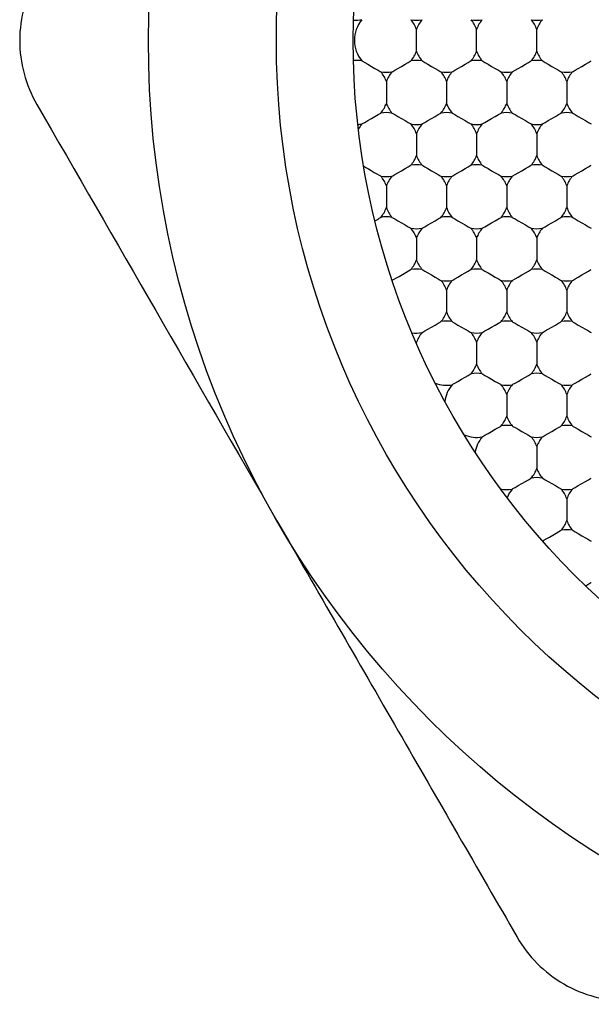
# Model space of a CAD drawing. Units: inches. Extents: x 0.2 to 10.8, y 0.2 to 8.3.
# Drawn here: x 5.4 to 5.5, y 4.9 to 5.1 of the extents above; entities that cross this region are included whole.
import ezdxf

# ---------------------------------------------------------------- set-up
doc = ezdxf.new("R2010")
doc.units = ezdxf.units.IN
doc.header["$MEASUREMENT"] = 0
doc.layers.add('SKETCH', color=7, linetype='Continuous')
doc.styles.add('SLDTEXTSTYLE0', font='TXT', dxfattribs={"width": 0.75})
doc.dimstyles.new('SLDDIMSTYLE0', dxfattribs={"dimtxt": 0.125, "dimasz": 0.1181102362204725, "dimexe": 0, "dimexo": 0.0625, "dimgap": 0.03125, "dimtad": 0, "dimtih": 1, "dimtoh": 1, "dimlfac": 1.5, "dimrnd": 1e-09, "dimzin": 12, "dimdsep": 46, "dimtxsty": 'SLDTEXTSTYLE0', "dimsah": 1, "dimcen": 0.09, "dimadec": 0, "dimazin": 3, "dimtfac": 1, "dimtofl": 0, "dimtmove": 0, "dimatfit": 3, "dimfxl": 0, "dimfrac": 2, "dimtolj": 1, "dimtzin": 12, "dimarcsym": 0})

# ---------------------------------------------------------------- blocks, each defined once
blk = doc.blocks.new('_D_1')
at = {"layer": 'SKETCH'}
for p, q in [((5.459971879285453, 7.290372883211696), (8.03632681338031, 7.290372883211696)), ((7.918216577159837, 7.290372883211696), (7.918216577159837, 5.339522940294924)), ((7.897817266981075, 5.31413231860955), (7.859731329869738, 5.31413231860955)), ((7.859731329869738, 5.31413231860955), (7.859731329869738, 5.115694812643219)), ((8.313442258979034, 5.31413231860955), (8.351528196090372, 5.31413231860955)), ((8.351528196090372, 5.31413231860955), (8.351528196090372, 5.115694812643219)), ((7.859731329869738, 5.115694812643219), (7.897817266981075, 5.115694812643219)), ((8.351528196090372, 5.115694812643219), (8.313442258979034, 5.115694812643219)), ((7.918216577159837, 3.139454248041084), (7.918216577159837, 5.09030419095785)), ((6.749534224897425, 3.139454248041084), (8.03632681338031, 3.139454248041084))]:
    blk.add_line(p, q, dxfattribs=at)
for points in [[(7.918216577159837, 7.290372883211696), (7.898531537789759, 7.172262646991224), (7.937901616529916, 7.172262646991224)], [(7.918216577159837, 3.139454248041084), (7.937901616529916, 3.257564484261557), (7.898531537789759, 3.257564484261557)]]:
    blk.add_solid(points, dxfattribs=at)
at = {"layer": 'SKETCH', "char_height": 0.125, "attachment_point": 1, "style": 'SLDTEXTSTYLE0'}
for s, insert in [('6.23"', (7.446819002784842, 5.276828293864557)), ('158.2', (7.897817266981075, 5.276828293864557))]:
    blk.add_mtext(s, dxfattribs=dict(at, insert=insert))

msp = doc.modelspace()

# ---------------------------------------------------------------- linework, layer by layer
at = {"color": 7, "linetype": 'Continuous', "lineweight": 25}
for p, q in [((5.462465321778771, 5.063724694260249), (5.462465321778771, 5.068202082537077)), ((5.474801275939442, 5.063724694260249), (5.474801275939442, 5.068202082537077)), ((5.487137230100114, 5.063724694260249), (5.487137230100114, 5.068202082537077)), ((5.456297338587395, 5.057518810395592), (5.456297338587395, 5.053041422118764)), ((5.468633292748066, 5.057518810395592), (5.468633292748066, 5.053041422118764)), ((5.480969259130818, 5.057518810395592), (5.480969259130818, 5.053041422118764)), ((5.49330521329149, 5.057518810395592), (5.49330521329149, 5.053041422118764)), ((5.462465321778771, 5.046835538254109), (5.462465321778771, 5.042358345530577)), ((5.474801275939442, 5.046835538254109), (5.474801275939442, 5.042358345530577)), ((5.487137230100114, 5.046835538254109), (5.487137230100114, 5.042358345530577)), ((5.456297338587395, 5.036152266112625), (5.456297338587395, 5.031675073389092)), ((5.468633292748066, 5.036152266112625), (5.468633292748066, 5.031675073389092)), ((5.480969259130818, 5.036152266112625), (5.480969259130818, 5.031675073389092)), ((5.49330521329149, 5.036152266112625), (5.49330521329149, 5.031675073389092)), ((5.462465321778771, 5.025469189524437), (5.462465321778771, 5.020991801247608)), ((5.474801275939442, 5.025469189524437), (5.474801275939442, 5.020991801247608)), ((5.487137230100114, 5.025469189524437), (5.487137230100114, 5.020991801247608)), ((5.468633292748066, 5.014785917382953), (5.468633292748066, 5.010308529106124)), ((5.480969259130818, 5.014785917382953), (5.480969259130818, 5.010308529106124)), ((5.49330521329149, 5.014785917382953), (5.49330521329149, 5.010308529106124)), ((5.474801275939442, 5.004102645241468), (5.474801275939442, 4.99962525696464)), ((5.487137230100114, 5.004102645241468), (5.487137230100114, 4.99962525696464)), ((5.480969259130818, 4.993419373099985), (5.480969259130818, 4.988941984823156)), ((5.49330521329149, 4.993419373099985), (5.49330521329149, 4.988941984823156)), ((5.487137230100114, 4.9827361009585), (5.487137230100114, 4.978258712681672)), ((5.49330521329149, 4.972052828817016), (5.49330521329149, 4.967575440540188))]:
    msp.add_line(p, q, dxfattribs=at)
at = {"color": 7, "linetype": 'Continuous', "lineweight": 25, "flags": 128}
for points in [[(5.451274601054931, 5.061741197173776), (5.451422170461307, 5.061655935936499), (5.451842438939663, 5.061413254295534), (5.452471423895799, 5.06105011182392), (5.453213353102746, 5.060621850104569), (5.453955282309695, 5.060193392831922), (5.454584255043748, 5.059830250360307), (5.455004523522105, 5.059587764272639), (5.455152105150562, 5.059502503035362)], [(5.457442572024227, 5.059502503035362), (5.457590153652684, 5.059587764272639), (5.45801042213104, 5.059830250360307), (5.458639394865094, 5.060193392831922), (5.459381324072042, 5.060621850104569), (5.460123253278989, 5.06105011182392), (5.460752238235124, 5.061413254295534), (5.46117250671348, 5.061655935936499), (5.461320076119857, 5.061741197173776)], [(5.463610555215602, 5.061741197173776), (5.46375813684406, 5.061655935936499), (5.464178405322416, 5.061413254295534), (5.46480737805647, 5.06105011182392), (5.465549307263418, 5.060621850104569), (5.466291236470367, 5.060193392831922), (5.46692020920442, 5.059830250360307), (5.467340477682776, 5.059587764272639), (5.467488059311234, 5.059502503035362)], [(5.469778538406978, 5.059502503035362), (5.469926107813356, 5.059587764272639), (5.470346376291712, 5.059830250360307), (5.470975361247846, 5.060193392831922), (5.471717290454794, 5.060621850104569), (5.472459219661743, 5.06105011182392), (5.473088192395796, 5.061413254295534), (5.473508460874152, 5.061655935936499), (5.47365604250261, 5.061741197173776)], [(5.475946509376274, 5.061741197173776), (5.476094091004732, 5.061655935936499), (5.476514359483088, 5.061413254295534), (5.477143332217142, 5.06105011182392), (5.477885261424089, 5.060621850104569), (5.478627190631038, 5.060193392831922), (5.479256163365092, 5.059830250360307), (5.479676444065528, 5.059587764272639), (5.479824013471905, 5.059502503035362)], [(5.48211449256765, 5.059502503035362), (5.482262074196107, 5.059587764272639), (5.482682342674464, 5.059830250360307), (5.483311315408518, 5.060193392831922), (5.484053244615466, 5.060621850104569), (5.484795173822414, 5.06105011182392), (5.485424146556467, 5.061413254295534), (5.485844415034824, 5.061655935936499), (5.485991996663281, 5.061741197173776)], [(5.488282475759027, 5.061741197173776), (5.488430045165403, 5.061655935936499), (5.488850313643759, 5.061413254295534), (5.489479298599894, 5.06105011182392), (5.490221227806842, 5.060621850104569), (5.49096315701379, 5.060193392831922), (5.491592129747843, 5.059830250360307), (5.492012398226199, 5.059587764272639), (5.492159979854657, 5.059502503035362)], [(5.494450446728322, 5.059502503035362), (5.494598040578861, 5.059587764272639), (5.495018309057217, 5.059830250360307), (5.49564728179127, 5.060193392831922), (5.496389210998218, 5.060621850104569), (5.497131140205167, 5.06105011182392), (5.49776011293922, 5.061413254295534), (5.498180381417576, 5.061655935936499), (5.498327950823953, 5.061741197173776)], [(5.451274601054931, 5.048819230893877), (5.451422170461307, 5.048904492131155), (5.451842438939663, 5.049146978218824), (5.452471423895799, 5.049510120690437), (5.453213353102746, 5.049938577963085), (5.453955282309695, 5.050366839682435), (5.454584255043748, 5.050729982154049), (5.455004523522105, 5.050972663795014), (5.455152105150562, 5.051057925032292)], [(5.457442572024227, 5.051057925032292), (5.457590153652684, 5.050972663795014), (5.45801042213104, 5.050729982154049), (5.458639394865094, 5.050366839682435), (5.459381324072042, 5.049938577963085), (5.460123253278989, 5.049510120690437), (5.460752238235124, 5.049146978218824), (5.46117250671348, 5.048904492131155), (5.461320076119857, 5.048819230893877)], [(5.463610555215602, 5.048819230893877), (5.46375813684406, 5.048904492131155), (5.464178405322416, 5.049146978218824), (5.46480737805647, 5.049510120690437), (5.465549307263418, 5.049938577963085), (5.466291236470367, 5.050366839682435), (5.46692020920442, 5.050729982154049), (5.467340477682776, 5.050972663795014), (5.467488059311234, 5.051057925032292)], [(5.469778538406978, 5.051057925032292), (5.469926107813356, 5.050972663795014), (5.470346376291712, 5.050729982154049), (5.470975361247846, 5.050366839682435), (5.471717290454794, 5.049938577963085), (5.472459219661743, 5.049510120690437), (5.473088192395796, 5.049146978218824), (5.473508460874152, 5.048904492131155), (5.47365604250261, 5.048819230893877)], [(5.475946509376274, 5.048819230893877), (5.476094091004732, 5.048904492131155), (5.476514359483088, 5.049146978218824), (5.477143332217142, 5.049510120690437), (5.477885261424089, 5.049938577963085), (5.478627190631038, 5.050366839682435), (5.479256163365092, 5.050729982154049), (5.479676444065528, 5.050972663795014), (5.479824013471905, 5.051057925032292)], [(5.48211449256765, 5.051057925032292), (5.482262074196107, 5.050972663795014), (5.482682342674464, 5.050729982154049), (5.483311315408518, 5.050366839682435), (5.484053244615466, 5.049938577963085), (5.484795173822414, 5.049510120690437), (5.485424146556467, 5.049146978218824), (5.485844415034824, 5.048904492131155), (5.485991996663281, 5.048819230893877)], [(5.488282475759027, 5.048819230893877), (5.488430045165403, 5.048904492131155), (5.488850313643759, 5.049146978218824), (5.489479298599894, 5.049510120690437), (5.490221227806842, 5.049938577963085), (5.49096315701379, 5.050366839682435), (5.491592129747843, 5.050729982154049), (5.492012398226199, 5.050972663795014), (5.492159979854657, 5.051057925032292)], [(5.494450446728322, 5.051057925032292), (5.494598040578861, 5.050972663795014), (5.495018309057217, 5.050729982154049), (5.49564728179127, 5.050366839682435), (5.496389210998218, 5.049938577963085), (5.497131140205167, 5.049510120690437), (5.49776011293922, 5.049146978218824), (5.498180381417576, 5.048904492131155), (5.498327950823953, 5.048819230893877)], [(5.451637230199141, 5.040165215310248), (5.452064563040333, 5.039918622603353), (5.452604950131069, 5.039606519542128), (5.453205200974699, 5.039259999100716), (5.453806246253594, 5.038913087552713), (5.454348955539726, 5.038599615618412), (5.454779918338984, 5.038350871825255), (5.455056711808109, 5.038191104782008), (5.455152105150562, 5.038135958752393)], [(5.457442572024227, 5.038135958752393), (5.457590153652684, 5.03822121998967), (5.45801042213104, 5.038463901630635), (5.458639394865094, 5.038827044102249), (5.459381324072042, 5.0392553058216), (5.460123253278989, 5.039683567540951), (5.460752238235124, 5.040046710012565), (5.46117250671348, 5.040289391653531), (5.461320076119857, 5.040374652890807)], [(5.463610555215602, 5.040374652890807), (5.46375813684406, 5.040289391653531), (5.464178405322416, 5.040046710012565), (5.46480737805647, 5.039683567540951), (5.465549307263418, 5.0392553058216), (5.466291236470367, 5.038827044102249), (5.46692020920442, 5.038463901630635), (5.467340477682776, 5.03822121998967), (5.467488059311234, 5.038135958752393)], [(5.469778538406978, 5.038135958752393), (5.469926107813356, 5.03822121998967), (5.470346376291712, 5.038463901630635), (5.470975361247846, 5.038827044102249), (5.471717290454794, 5.0392553058216), (5.472459219661743, 5.039683567540951), (5.473088192395796, 5.040046710012565), (5.473508460874152, 5.040289391653531), (5.47365604250261, 5.040374652890807)], [(5.475946509376274, 5.040374652890807), (5.476094091004732, 5.040289391653531), (5.476514359483088, 5.040046710012565), (5.477143332217142, 5.039683567540951), (5.477885261424089, 5.0392553058216), (5.478627190631038, 5.038827044102249), (5.479256163365092, 5.038463901630635), (5.479676444065528, 5.03822121998967), (5.479824013471905, 5.038135958752393)], [(5.48211449256765, 5.038135958752393), (5.482262074196107, 5.03822121998967), (5.482682342674464, 5.038463901630635), (5.483311315408518, 5.038827044102249), (5.484053244615466, 5.0392553058216), (5.484795173822414, 5.039683567540951), (5.485424146556467, 5.040046710012565), (5.485844415034824, 5.040289391653531), (5.485991996663281, 5.040374652890807)], [(5.488282475759027, 5.040374652890807), (5.488430045165403, 5.040289391653531), (5.488850313643759, 5.040046710012565), (5.489479298599894, 5.039683567540951), (5.490221227806842, 5.0392553058216), (5.49096315701379, 5.038827044102249), (5.491592129747843, 5.038463901630635), (5.492012398226199, 5.03822121998967), (5.492159979854657, 5.038135958752393)], [(5.494450446728322, 5.038135958752393), (5.494598040578861, 5.03822121998967), (5.495018309057217, 5.038463901630635), (5.49564728179127, 5.038827044102249), (5.496389210998218, 5.0392553058216), (5.497131140205167, 5.039683567540951), (5.49776011293922, 5.040046710012565), (5.498180381417576, 5.040289391653531), (5.498327950823953, 5.040374652890807)], [(5.453950039036933, 5.02899736210002), (5.454205810526682, 5.029145004838883), (5.454439997821331, 5.029280327720065), (5.454647492091006, 5.029400006337528), (5.454823783387807, 5.029501889605008), (5.454965046200371, 5.029583435329652), (5.455068212786361, 5.029642883531789), (5.455131009838701, 5.02967925644494), (5.455152105150562, 5.029691380749324)], [(5.457442572024227, 5.029691380749324), (5.457590153652684, 5.029606119512047), (5.45801042213104, 5.029363633424377), (5.458639394865094, 5.029000490952764), (5.459381324072042, 5.028572033680117), (5.460123253278989, 5.028143771960766), (5.460752238235124, 5.027780629489152), (5.46117250671348, 5.027537947848186), (5.461320076119857, 5.02745268661091)], [(5.463610555215602, 5.02745268661091), (5.46375813684406, 5.027537947848186), (5.464178405322416, 5.027780629489152), (5.46480737805647, 5.028143771960766), (5.465549307263418, 5.028572033680117), (5.466291236470367, 5.029000490952764), (5.46692020920442, 5.029363633424377), (5.467340477682776, 5.029606119512047), (5.467488059311234, 5.029691380749324)], [(5.469778538406978, 5.029691380749324), (5.469926107813356, 5.029606119512047), (5.470346376291712, 5.029363633424377), (5.470975361247846, 5.029000490952764), (5.471717290454794, 5.028572033680117), (5.472459219661743, 5.028143771960766), (5.473088192395796, 5.027780629489152), (5.473508460874152, 5.027537947848186), (5.47365604250261, 5.02745268661091)], [(5.475946509376274, 5.02745268661091), (5.476094091004732, 5.027537947848186), (5.476514359483088, 5.027780629489152), (5.477143332217142, 5.028143771960766), (5.477885261424089, 5.028572033680117), (5.478627190631038, 5.029000490952764), (5.479256163365092, 5.029363633424377), (5.479676444065528, 5.029606119512047), (5.479824013471905, 5.029691380749324)], [(5.48211449256765, 5.029691380749324), (5.482262074196107, 5.029606119512047), (5.482682342674464, 5.029363633424377), (5.483311315408518, 5.029000490952764), (5.484053244615466, 5.028572033680117), (5.484795173822414, 5.028143771960766), (5.485424146556467, 5.027780629489152), (5.485844415034824, 5.027537947848186), (5.485991996663281, 5.02745268661091)], [(5.488282475759027, 5.02745268661091), (5.488430045165403, 5.027537947848186), (5.488850313643759, 5.027780629489152), (5.489479298599894, 5.028143771960766), (5.490221227806842, 5.028572033680117), (5.49096315701379, 5.029000490952764), (5.491592129747843, 5.029363633424377), (5.492012398226199, 5.029606119512047), (5.492159979854657, 5.029691380749324)], [(5.494450446728322, 5.029691380749324), (5.494598040578861, 5.029606119512047), (5.495018309057217, 5.029363633424377), (5.49564728179127, 5.029000490952764), (5.496389210998218, 5.028572033680117), (5.497131140205167, 5.028143771960766), (5.49776011293922, 5.027780629489152), (5.498180381417576, 5.027537947848186), (5.498327950823953, 5.02745268661091)], [(5.457486363740562, 5.016794836397971), (5.457758598373464, 5.016951865695066), (5.458245892744197, 5.01723326688874), (5.458883653154512, 5.017601493746064), (5.459587363914075, 5.018007657942908), (5.460263770544612, 5.01839837342933), (5.460823236303837, 5.018721231921863), (5.461191609826133, 5.018933993908463), (5.461320076119857, 5.01900810860784)], [(5.463610555215602, 5.01900810860784), (5.46375813684406, 5.018922847370562), (5.464178405322416, 5.018680361282894), (5.46480737805647, 5.01831721881128), (5.465549307263418, 5.017888761538632), (5.466291236470367, 5.017460499819282), (5.46692020920442, 5.017097357347668), (5.467340477682776, 5.016854675706703), (5.467488059311234, 5.016769414469425)], [(5.469778538406978, 5.016769414469425), (5.469926107813356, 5.016854675706703), (5.470346376291712, 5.017097357347668), (5.470975361247846, 5.017460499819282), (5.471717290454794, 5.017888761538632), (5.472459219661743, 5.01831721881128), (5.473088192395796, 5.018680361282894), (5.473508460874152, 5.018922847370562), (5.47365604250261, 5.01900810860784)], [(5.475946509376274, 5.01900810860784), (5.476094091004732, 5.018922847370562), (5.476514359483088, 5.018680361282894), (5.477143332217142, 5.01831721881128), (5.477885261424089, 5.017888761538632), (5.478627190631038, 5.017460499819282), (5.479256163365092, 5.017097357347668), (5.479676444065528, 5.016854675706703), (5.479824013471905, 5.016769414469425)], [(5.48211449256765, 5.016769414469425), (5.482262074196107, 5.016854675706703), (5.482682342674464, 5.017097357347668), (5.483311315408518, 5.017460499819282), (5.484053244615466, 5.017888761538632), (5.484795173822414, 5.01831721881128), (5.485424146556467, 5.018680361282894), (5.485844415034824, 5.018922847370562), (5.485991996663281, 5.01900810860784)], [(5.488282475759027, 5.01900810860784), (5.488430045165403, 5.018922847370562), (5.488850313643759, 5.018680361282894), (5.489479298599894, 5.01831721881128), (5.490221227806842, 5.017888761538632), (5.49096315701379, 5.017460499819282), (5.491592129747843, 5.017097357347668), (5.492012398226199, 5.016854675706703), (5.492159979854657, 5.016769414469425)], [(5.494450446728322, 5.016769414469425), (5.494598040578861, 5.016854675706703), (5.495018309057217, 5.017097357347668), (5.49564728179127, 5.017460499819282), (5.496389210998218, 5.017888761538632), (5.497131140205167, 5.01831721881128), (5.49776011293922, 5.018680361282894), (5.498180381417576, 5.018922847370562), (5.498327950823953, 5.01900810860784)], [(5.463610555215602, 5.00608614232794), (5.46375813684406, 5.006171403565218), (5.464178405322416, 5.006414085206183), (5.46480737805647, 5.006777227677797), (5.465549307263418, 5.007205489397148), (5.466291236470367, 5.007633946669795), (5.46692020920442, 5.007997089141409), (5.467340477682776, 5.008239770782374), (5.467488059311234, 5.008324836466355)], [(5.469778538406978, 5.008324836466355), (5.469926107813356, 5.008239770782374), (5.470346376291712, 5.007997089141409), (5.470975361247846, 5.007633946669795), (5.471717290454794, 5.007205489397148), (5.472459219661743, 5.006777227677797), (5.473088192395796, 5.006414085206183), (5.473508460874152, 5.006171403565218), (5.47365604250261, 5.00608614232794)], [(5.475946509376274, 5.00608614232794), (5.476094091004732, 5.006171403565218), (5.476514359483088, 5.006414085206183), (5.477143332217142, 5.006777227677797), (5.477885261424089, 5.007205489397148), (5.478627190631038, 5.007633946669795), (5.479256163365092, 5.007997089141409), (5.479676444065528, 5.008239770782374), (5.479824013471905, 5.008324836466355)], [(5.48211449256765, 5.008324836466355), (5.482262074196107, 5.008239770782374), (5.482682342674464, 5.007997089141409), (5.483311315408518, 5.007633946669795), (5.484053244615466, 5.007205489397148), (5.484795173822414, 5.006777227677797), (5.485424146556467, 5.006414085206183), (5.485844415034824, 5.006171403565218), (5.485991996663281, 5.00608614232794)], [(5.488282475759027, 5.00608614232794), (5.488430045165403, 5.006171403565218), (5.488850313643759, 5.006414085206183), (5.489479298599894, 5.006777227677797), (5.490221227806842, 5.007205489397148), (5.49096315701379, 5.007633946669795), (5.491592129747843, 5.007997089141409), (5.492012398226199, 5.008239770782374), (5.492159979854657, 5.008324836466355)], [(5.494450446728322, 5.008324836466355), (5.494598040578861, 5.008239770782374), (5.495018309057217, 5.007997089141409), (5.49564728179127, 5.007633946669795), (5.496389210998218, 5.007205489397148), (5.497131140205167, 5.006777227677797), (5.49776011293922, 5.006414085206183), (5.498180381417576, 5.006171403565218), (5.498327950823953, 5.00608614232794)], [(5.469778538406978, 4.995402870186457), (5.469926107813356, 4.995488131423734), (5.470346376291712, 4.9957308130647), (5.470975361247846, 4.996093955536313), (5.471717290454794, 4.996522217255665), (5.472459219661743, 4.996950674528311), (5.473088192395796, 4.997313816999925), (5.473508460874152, 4.997556498640891), (5.47365604250261, 4.997641564324871)], [(5.475946509376274, 4.997641564324871), (5.476094091004732, 4.997556498640891), (5.476514359483088, 4.997313816999925), (5.477143332217142, 4.996950674528311), (5.477885261424089, 4.996522217255665), (5.478627190631038, 4.996093955536313), (5.479256163365092, 4.9957308130647), (5.479676444065528, 4.995488131423734), (5.479824013471905, 4.995402870186457)], [(5.48211449256765, 4.995402870186457), (5.482262074196107, 4.995488131423734), (5.482682342674464, 4.9957308130647), (5.483311315408518, 4.996093955536313), (5.484053244615466, 4.996522217255665), (5.484795173822414, 4.996950674528311), (5.485424146556467, 4.997313816999925), (5.485844415034824, 4.997556498640891), (5.485991996663281, 4.997641564324871)], [(5.488282475759027, 4.997641564324871), (5.488430045165403, 4.997556498640891), (5.488850313643759, 4.997313816999925), (5.489479298599894, 4.996950674528311), (5.490221227806842, 4.996522217255665), (5.49096315701379, 4.996093955536313), (5.491592129747843, 4.9957308130647), (5.492012398226199, 4.995488131423734), (5.492159979854657, 4.995402870186457)], [(5.494450446728322, 4.995402870186457), (5.494598040578861, 4.995488131423734), (5.495018309057217, 4.9957308130647), (5.49564728179127, 4.996093955536313), (5.496389210998218, 4.996522217255665), (5.497131140205167, 4.996950674528311), (5.49776011293922, 4.997313816999925), (5.498180381417576, 4.997556498640891), (5.498327950823953, 4.997641564324871)], [(5.475946509376274, 4.98471979359827), (5.476094091004732, 4.98480485928225), (5.476514359483088, 4.985047540923215), (5.477143332217142, 4.98541068339483), (5.477885261424089, 4.98583894511418), (5.478627190631038, 4.986267402386828), (5.479256163365092, 4.986630544858441), (5.479676444065528, 4.986873226499406), (5.479824013471905, 4.986958292183387)], [(5.48211449256765, 4.986958292183387), (5.482262074196107, 4.986873226499406), (5.482682342674464, 4.986630544858441), (5.483311315408518, 4.986267402386828), (5.484053244615466, 4.98583894511418), (5.484795173822414, 4.98541068339483), (5.485424146556467, 4.985047540923215), (5.485844415034824, 4.98480485928225), (5.485991996663281, 4.98471979359827)], [(5.488282475759027, 4.98471979359827), (5.488430045165403, 4.98480485928225), (5.488850313643759, 4.985047540923215), (5.489479298599894, 4.98541068339483), (5.490221227806842, 4.98583894511418), (5.49096315701379, 4.986267402386828), (5.491592129747843, 4.986630544858441), (5.492012398226199, 4.986873226499406), (5.492159979854657, 4.986958292183387)], [(5.494450446728322, 4.986958292183387), (5.494598040578861, 4.986873226499406), (5.495018309057217, 4.986630544858441), (5.49564728179127, 4.986267402386828), (5.496389210998218, 4.98583894511418), (5.497131140205167, 4.98541068339483), (5.49776011293922, 4.985047540923215), (5.498180381417576, 4.98480485928225), (5.498327950823953, 4.98471979359827)], [(5.48211449256765, 4.974036521456785), (5.482262074196107, 4.974121587140766), (5.482682342674464, 4.974364268781731), (5.483311315408518, 4.974727411253345), (5.484053244615466, 4.975155868525992), (5.484795173822414, 4.975584130245343), (5.485424146556467, 4.975947272716957), (5.485844415034824, 4.976189954357922), (5.485991996663281, 4.9762752155952)], [(5.488282475759027, 4.9762752155952), (5.488430045165403, 4.976189954357922), (5.488850313643759, 4.975947272716957), (5.489479298599894, 4.975584130245343), (5.490221227806842, 4.975155868525992), (5.49096315701379, 4.974727411253345), (5.491592129747843, 4.974364268781731), (5.492012398226199, 4.974121587140766), (5.492159979854657, 4.974036521456785)], [(5.494450446728322, 4.974036521456785), (5.494598040578861, 4.974121587140766), (5.495018309057217, 4.974364268781731), (5.49564728179127, 4.974727411253345), (5.496389210998218, 4.975155868525992), (5.497131140205167, 4.975584130245343), (5.49776011293922, 4.975947272716957), (5.498180381417576, 4.976189954357922), (5.498327950823953, 4.9762752155952)], [(5.488326267475363, 4.96337847569055), (5.488598502108264, 4.963535700540942), (5.489085784256917, 4.96381690618132), (5.489723544667231, 4.964185133038642), (5.490427255426793, 4.964591492788784), (5.491103674279412, 4.964982012721909), (5.491663127816556, 4.965305066767739), (5.492031513560933, 4.965517633201043), (5.492159979854657, 4.965591943453715)], [(5.494450446728322, 4.965591943453715), (5.494598040578861, 4.965506682216438), (5.495018309057217, 4.965264000575472), (5.49564728179127, 4.964900858103858), (5.496389210998218, 4.964472596384508), (5.497131140205167, 4.964044139111861), (5.49776011293922, 4.963680996640248), (5.498180381417576, 4.963438314999281), (5.498327950823953, 4.963353249315301)], [(5.497125884710323, 4.954214652662928), (5.497381668422155, 4.95436229540179), (5.497615843494722, 4.954497422729677), (5.497823349986478, 4.954617296900435), (5.497999641283279, 4.954718984614619), (5.498140904095843, 4.954800530339263), (5.498244058459751, 4.954860174094697), (5.498306855512092, 4.954896351454551), (5.498327950823953, 4.954908671312231)]]:
    msp.add_lwpolyline(points, dxfattribs=at)
at = {"color": 7, "linetype": 'Continuous', "lineweight": 25}
for radius in [0.1968503937007871, 0.1706036745406818, 0.154855643044618]:
    msp.add_circle((5.604328834666031, 5.065963434392798), radius, dxfattribs=at)
for centre, radius, start, end in [((5.450129359600413, 5.076646687405362), 0.006561679790026187, 264.7485168867474, 280.0515564112059), ((5.456297338603038, 5.065963434392798), 0.0065616797900262, 139.9484435887989, 220.0515564112019), ((5.462465317605663, 5.076646687405362), 0.006561679790026166, 259.948443588811, 280.0515564112059), ((5.456297338603038, 5.065963434392798), 0.00656167979002688, 19.94844358879928, 40.05155641119612), ((5.468633296608288, 5.065963434392798), 0.006561679790026581, 139.9484435887989, 160.0515564112034), ((5.474801275610912, 5.076646687405362), 0.006561679790026012, 259.948443588811, 280.0515564111982), ((5.468633296608288, 5.065963434392798), 0.00656167979002688, 19.94844358879928, 40.05155641119612), ((5.480969254613536, 5.065963434392798), 0.0065616797900262, 139.9484435887989, 160.0515564112007), ((5.480969254613536, 5.065963434392798), 0.00656167979002756, 19.94844358879664, 40.05155641119112), ((5.487137233616162, 5.076646687405362), 0.006561679790026012, 259.948443588811, 280.0515564111982), ((5.493305212618786, 5.065963434392798), 0.0065616797900262, 139.9484435887989, 160.0515564112007), ((5.456297338603038, 5.065963434392798), 0.00656167979002688, 319.9484435888047, 340.0515564112015), ((5.468633296608288, 5.065963434392798), 0.006561679790026581, 199.9484435887974, 220.0515564112019), ((5.468633296608288, 5.065963434392798), 0.00656167979002688, 319.9484435888047, 340.0515564112015), ((5.480969254613536, 5.065963434392798), 0.0065616797900262, 199.9484435888001, 220.0515564112019), ((5.480969254613536, 5.065963434392798), 0.00656167979002756, 319.9484435888097, 340.0515564112041), ((5.493305212618786, 5.065963434392798), 0.0065616797900262, 199.9484435888001, 220.0515564112019), ((5.450129359600413, 5.055280181380234), 0.006561679790026187, 79.94844358879487, 95.25148311325337), ((5.462465317605663, 5.055280181380234), 0.006561679790026166, 79.94844358879487, 100.0515564111898), ((5.474801275610912, 5.055280181380234), 0.006561679790026012, 79.94844358880252, 100.0515564111898), ((5.487137233616162, 5.055280181380234), 0.006561679790026012, 79.94844358880252, 100.0515564111898), ((5.450129359600413, 5.055280181380234), 0.006561679790026988, 19.94844358879664, 40.05155641118519), ((5.456297338603038, 5.065963434392798), 0.006561679790026886, 259.9484435888123, 280.0515564111969), ((5.462465317605663, 5.055280181380234), 0.006561679790025747, 139.9484435888048, 160.0515564112007), ((5.468633296608288, 5.065963434392798), 0.006561679790026886, 259.9484435888047, 280.0515564111969), ((5.462465317605663, 5.055280181380234), 0.006561679790026581, 19.94844358879664, 40.05155641119018), ((5.474801275610912, 5.055280181380234), 0.006561679790025747, 139.9484435888048, 160.0515564112007), ((5.474801275610912, 5.055280181380234), 0.006561679790026308, 19.94844358879928, 40.05155641119018), ((5.480969254613536, 5.065963434392798), 0.006561679790027041, 259.9484435888123, 280.0515564112046), ((5.487137233616162, 5.055280181380234), 0.006561679790026581, 139.9484435888048, 160.0515564112034), ((5.487137233616162, 5.055280181380234), 0.006561679790026308, 19.94844358879928, 40.05155641119018), ((5.493305212618786, 5.065963434392798), 0.006561679790026886, 259.9484435888123, 280.0515564111969), ((5.49947319162141, 5.055280181380234), 0.006561679790025747, 139.9484435888048, 160.0515564112007), ((5.450129359600413, 5.055280181380234), 0.006561679790026988, 319.9484435888156, 340.0515564112041), ((5.462465317605663, 5.055280181380234), 0.006561679790025747, 199.9484435888001, 220.051556411196), ((5.462465317605663, 5.055280181380234), 0.006561679790026581, 319.9484435888106, 340.0515564112041), ((5.474801275610912, 5.055280181380234), 0.006561679790025747, 199.9484435888001, 220.051556411196), ((5.474801275610912, 5.055280181380234), 0.006561679790026308, 319.9484435888106, 340.0515564112015), ((5.487137233616162, 5.055280181380234), 0.006561679790026581, 199.9484435887974, 220.051556411196), ((5.487137233616162, 5.055280181380234), 0.006561679790026308, 319.9484435888106, 340.0515564112015), ((5.49947319162141, 5.055280181380234), 0.006561679790025747, 199.9484435888001, 220.051556411196), ((5.456297338603038, 5.04459692836767), 0.006561679790026886, 79.94844358880387, 100.0515564111885), ((5.468633296608288, 5.04459692836767), 0.006561679790026886, 79.94844358880387, 100.0515564111961), ((5.480969254613536, 5.04459692836767), 0.006561679790027041, 79.94844358879624, 100.0515564111885), ((5.493305212618787, 5.04459692836767), 0.006561679790026886, 79.94844358881151, 100.0515564111961), ((5.450129359600413, 5.055280181380234), 0.006561679790026166, 272.6749868216468, 280.0515564112059), ((5.456297338603038, 5.04459692836767), 0.0065616797900262, 139.9484435887989, 151.2034840160879), ((5.462465317605663, 5.055280181380234), 0.006561679790026166, 259.948443588811, 280.0515564112059), ((5.456297338603038, 5.04459692836767), 0.00656167979002688, 19.94844358880657, 40.05155641119612), ((5.468633296608288, 5.04459692836767), 0.006561679790026885, 139.9484435887989, 160.0515564111961), ((5.468633296608288, 5.04459692836767), 0.00656167979002688, 19.94844358880657, 40.05155641119612), ((5.474801275610912, 5.055280181380234), 0.006561679790026012, 259.948443588811, 280.0515564111982), ((5.480969254613536, 5.04459692836767), 0.0065616797900262, 139.9484435887989, 160.0515564111934), ((5.480969254613536, 5.04459692836767), 0.00656167979002756, 19.94844358880393, 40.05155641119112), ((5.487137233616162, 5.055280181380234), 0.006561679790026012, 259.948443588811, 280.0515564111982), ((5.493305212618787, 5.04459692836767), 0.006561679790026885, 139.9484435888039, 160.0515564111961), ((5.456297338603038, 5.04459692836767), 0.00656167979002688, 319.9484435888047, 340.0515564112015), ((5.468633296608288, 5.04459692836767), 0.006561679790026581, 199.9484435887974, 220.0515564112019), ((5.468633296608288, 5.04459692836767), 0.00656167979002688, 319.9484435888047, 340.0515564112015), ((5.480969254613536, 5.04459692836767), 0.0065616797900262, 199.9484435888001, 220.0515564112019), ((5.480969254613536, 5.04459692836767), 0.00656167979002756, 319.9484435888097, 340.0515564112041), ((5.493305212618787, 5.04459692836767), 0.00656167979002688, 199.9484435887974, 220.0515564111969), ((5.462465317605663, 5.033913675355106), 0.006561679790026166, 79.94844358879487, 100.0515564111898), ((5.474801275610912, 5.033913675355106), 0.006561679790026012, 79.94844358880252, 100.0515564111898), ((5.487137233616162, 5.033913675355106), 0.006561679790026012, 79.94844358880252, 100.0515564111898), ((5.456297338603038, 5.04459692836767), 0.006561679790026012, 259.9484435888033, 280.0515564111982), ((5.450129359600413, 5.033913675355106), 0.006561679790026885, 19.94844358880393, 40.05155641119612), ((5.462465317605663, 5.033913675355106), 0.0065616797900262, 139.9484435887989, 160.0515564111934), ((5.468633296608288, 5.04459692836767), 0.006561679790026012, 259.9484435888033, 280.0515564111982), ((5.462465317605663, 5.033913675355106), 0.006561679790026885, 19.94844358880393, 40.05155641119612), ((5.474801275610912, 5.033913675355106), 0.0065616797900262, 139.9484435887989, 160.0515564111934), ((5.480969254613536, 5.04459692836767), 0.006561679790026166, 259.948443588811, 280.0515564112059), ((5.474801275610912, 5.033913675355106), 0.00656167979002688, 19.94844358880657, 40.05155641119612), ((5.487137233616162, 5.033913675355106), 0.006561679790026885, 139.9484435887989, 160.0515564111961), ((5.493305212618787, 5.04459692836767), 0.006561679790026012, 259.9484435888033, 280.0515564111906), ((5.487137233616162, 5.033913675355106), 0.006561679790026885, 19.94844358880393, 40.05155641119612), ((5.499473191621412, 5.033913675355106), 0.00656167979002756, 139.9484435888089, 160.0515564111961), ((5.450129359600413, 5.033913675355106), 0.006561679790026988, 319.9484435888156, 340.0515564112041), ((5.462465317605663, 5.033913675355106), 0.006561679790025747, 199.9484435888001, 220.051556411196), ((5.462465317605663, 5.033913675355106), 0.006561679790026581, 319.9484435888106, 340.0515564112041), ((5.474801275610912, 5.033913675355106), 0.006561679790025747, 199.9484435888001, 220.051556411196), ((5.474801275610912, 5.033913675355106), 0.006561679790026308, 319.9484435888106, 340.0515564112015), ((5.487137233616162, 5.033913675355106), 0.006561679790026581, 199.9484435887974, 220.051556411196), ((5.487137233616162, 5.033913675355106), 0.006561679790026581, 319.9484435888106, 340.0515564112041), ((5.499473191621412, 5.033913675355106), 0.006561679790026988, 199.9484435887974, 220.051556411186), ((5.456297338603038, 5.023230422342542), 0.006561679790026886, 79.94844358880387, 100.0515564111885), ((5.468633296608288, 5.023230422342542), 0.006561679790026886, 79.94844358880387, 100.0515564111961), ((5.480969254613536, 5.023230422342542), 0.006561679790027041, 79.94844358879624, 100.0515564111885), ((5.493305212618787, 5.023230422342542), 0.006561679790026886, 79.94844358881151, 100.0515564111961), ((5.462465317605663, 5.033913675355106), 0.006561679790026166, 259.948443588811, 280.0515564112059), ((5.456297338603038, 5.023230422342542), 0.00656167979002688, 19.94844358880657, 40.05155641119612), ((5.468633296608288, 5.023230422342542), 0.006561679790026885, 139.9484435887989, 160.0515564111961), ((5.474801275610912, 5.033913675355106), 0.006561679790026012, 259.948443588811, 280.0515564111982), ((5.468633296608288, 5.023230422342542), 0.00656167979002688, 19.94844358880657, 40.05155641119612), ((5.480969254613536, 5.023230422342542), 0.0065616797900262, 139.9484435887989, 160.0515564111934), ((5.480969254613536, 5.023230422342542), 0.00656167979002756, 19.94844358880393, 40.05155641119112), ((5.487137233616162, 5.033913675355106), 0.006561679790026012, 259.948443588811, 280.0515564111982), ((5.493305212618787, 5.023230422342542), 0.006561679790026885, 139.9484435888039, 160.0515564111961), ((5.456297338603038, 5.023230422342542), 0.006561679790026308, 319.9484435888106, 340.0515564112015), ((5.468633296608288, 5.023230422342542), 0.006561679790026581, 199.9484435887974, 220.051556411196), ((5.468633296608288, 5.023230422342542), 0.006561679790026308, 319.9484435888106, 340.0515564112015), ((5.480969254613536, 5.023230422342542), 0.006561679790025747, 199.9484435888001, 220.051556411196), ((5.480969254613536, 5.023230422342542), 0.006561679790026988, 319.9484435888156, 340.0515564112041), ((5.493305212618787, 5.023230422342542), 0.006561679790026581, 199.9484435887974, 220.051556411191), ((5.462465317605663, 5.012547169329979), 0.006561679790026166, 79.94844358879487, 100.0515564111898), ((5.474801275610912, 5.012547169329979), 0.006561679790026012, 79.94844358880252, 100.0515564111898), ((5.487137233616162, 5.012547169329979), 0.006561679790026012, 79.94844358880252, 100.0515564111898), ((5.462465317605663, 5.012547169329979), 0.006561679790026885, 19.94844358880393, 40.05155641119018), ((5.468633296608288, 5.023230422342542), 0.006561679790026012, 259.9484435888033, 280.0515564111982), ((5.474801275610912, 5.012547169329979), 0.00656167979002605, 139.9484435888048, 160.0515564111934), ((5.474801275610912, 5.012547169329979), 0.006561679790026308, 19.94844358880657, 40.05155641119018), ((5.480969254613536, 5.023230422342542), 0.006561679790026166, 259.948443588811, 280.0515564112059), ((5.487137233616162, 5.012547169329979), 0.006561679790026885, 139.9484435888048, 160.0515564111961), ((5.487137233616162, 5.012547169329979), 0.006561679790026885, 19.94844358880393, 40.05155641119018), ((5.493305212618787, 5.023230422342542), 0.006561679790026012, 259.9484435888033, 280.0515564111906), ((5.499473191621412, 5.012547169329979), 0.006561679790026988, 139.9484435888148, 160.0515564111961), ((5.462465317605663, 5.012547169329979), 0.006561679790027188, 319.9484435887938, 340.0515564111896), ((5.474801275610912, 5.012547169329979), 0.006561679790026352, 199.9484435888147, 220.0515564112019), ((5.474801275610912, 5.012547169329979), 0.00656167979002688, 319.9484435888047, 340.051556411187), ((5.487137233616162, 5.012547169329979), 0.006561679790027188, 199.948443588812, 220.0515564112019), ((5.487137233616162, 5.012547169329979), 0.006561679790027188, 319.9484435888047, 340.0515564111896), ((5.499473191621412, 5.012547169329979), 0.00656167979002756, 199.948443588812, 220.0515564111919), ((5.468633296608288, 5.001863916317415), 0.006561679790026012, 79.94844358880252, 100.0515564112065), ((5.480969254613536, 5.001863916317415), 0.006561679790026166, 79.94844358879487, 100.0515564111898), ((5.493305212618787, 5.001863916317415), 0.006561679790026012, 79.94844358881015, 100.0515564111975), ((5.462465317605663, 5.012547169329979), 0.006561679790027041, 261.8233493705471, 280.0515564112046), ((5.468633296608288, 5.001863916317415), 0.006561679790026767, 139.9484435888048, 161.2210024447771), ((5.468633296608288, 5.001863916317415), 0.006561679790026308, 19.94844358880657, 40.05155641119018), ((5.474801275610912, 5.012547169329979), 0.006561679790026886, 259.9484435888123, 280.0515564111969), ((5.480969254613536, 5.001863916317415), 0.00656167979002605, 139.9484435888048, 160.0515564111934), ((5.480969254613536, 5.001863916317415), 0.006561679790026988, 19.94844358880393, 40.05155641118519), ((5.487137233616162, 5.012547169329979), 0.006561679790026886, 259.9484435888123, 280.0515564111969), ((5.493305212618787, 5.001863916317415), 0.006561679790026885, 139.9484435888098, 160.0515564111961), ((5.468633296608288, 5.001863916317415), 0.00656167979002688, 319.9484435888047, 340.0515564111942), ((5.480969254613536, 5.001863916317415), 0.00656167979002605, 199.9484435888074, 220.051556411196), ((5.480969254613536, 5.001863916317415), 0.006561679790026988, 319.9484435888156, 340.0515564111969), ((5.493305212618787, 5.001863916317415), 0.006561679790026885, 199.9484435888047, 220.051556411191), ((5.474801275610912, 4.991180663304851), 0.006561679790026886, 79.94844358880387, 100.0515564111898), ((5.487137233616162, 4.991180663304851), 0.006561679790026886, 79.94844358880387, 100.0515564111885), ((5.468633296608288, 5.001863916317415), 0.006561679790026691, 249.3489896473262, 280.0515564111982), ((5.474801275610912, 4.991180663304851), 0.0065616797900262, 139.9484435887989, 172.9902733143474), ((5.480969254613536, 5.001863916317415), 0.006561679790026166, 259.948443588811, 280.0515564112059), ((5.474801275610912, 4.991180663304851), 0.00656167979002688, 19.94844358880657, 40.05155641119612), ((5.487137233616162, 4.991180663304851), 0.006561679790026885, 139.9484435887989, 160.0515564111961), ((5.493305212618787, 5.001863916317415), 0.006561679790026012, 259.9484435888033, 280.0515564111906), ((5.487137233616162, 4.991180663304851), 0.006561679790026885, 19.94844358880393, 40.05155641119612), ((5.499473191621412, 4.991180663304851), 0.00656167979002756, 139.9484435888089, 160.0515564111961), ((5.474801275610912, 4.991180663304851), 0.006561679790026988, 319.9484435888156, 340.0515564111942), ((5.487137233616162, 4.991180663304851), 0.006561679790026885, 199.9484435888047, 220.0515564112019), ((5.487137233616162, 4.991180663304851), 0.006561679790026885, 319.9484435888047, 340.0515564111969), ((5.499473191621412, 4.991180663304851), 0.00656167979002756, 199.9484435888047, 220.0515564111919), ((5.480969254613536, 4.980497410292287), 0.006561679790026576, 79.94844358879487, 100.0515564111809), ((5.493305212618787, 4.980497410292287), 0.006561679790026012, 79.94844358881015, 100.0515564111975), ((5.474801275610912, 4.991180663304851), 0.00656167979002695, 247.0097266856477, 280.0515564111982), ((5.480969254613536, 4.980497410292287), 0.0065616797900262, 139.9484435887989, 170.6510103526755), ((5.480969254613536, 4.980497410292287), 0.00656167979002756, 19.94844358880393, 40.05155641119112), ((5.487137233616162, 4.991180663304851), 0.006561679790026012, 259.948443588811, 280.0515564111982), ((5.493305212618787, 4.980497410292287), 0.006561679790026885, 139.9484435888039, 160.0515564111961), ((5.480969254613536, 4.980497410292287), 0.006561679790027188, 319.948443588772, 340.0515564111896), ((5.487137233616162, 4.969814157279722), 0.006561679790026012, 79.94844358880252, 100.0515564112231), ((5.493305212618787, 4.980497410292287), 0.006561679790027451, 199.948443588812, 220.0515564112029), ((5.480969254613536, 4.980497410292287), 0.006561679790027041, 258.7789975552297, 280.0515564112046), ((5.487137233616162, 4.969814157279722), 0.006561679790027168, 139.9484435887989, 158.1766506294429), ((5.493305212618787, 4.980497410292287), 0.006561679790026886, 259.9484435888047, 280.0515564111893), ((5.487137233616162, 4.969814157279722), 0.006561679790026885, 19.94844358880393, 40.05155641119612), ((5.499473191621412, 4.969814157279722), 0.00656167979002756, 139.9484435888089, 160.0515564111961), ((5.487137233616162, 4.969814157279722), 0.006561679790027343, 319.9484435887878, 340.0515564111969), ((5.499473191621412, 4.969814157279722), 0.006561679790026988, 199.9484435888047, 220.051556411186), ((5.493305212618787, 4.959130904267158), 0.006561679790026731, 79.94844358881151, 100.0515564112078)]:
    msp.add_arc(centre, radius, start, end, dxfattribs=at)
for points, knots in [([(5.384602354265779, 5.07908679397285), (5.382341683671997, 5.075171197645241), (5.38108989308848, 5.070600284145041), (5.381082047209049, 5.061371210684644), (5.382341009861608, 5.056756838214176), (5.384602354265787, 5.052840074812733)], [0, 0, 0, 0, 0.5, 0.5, 1, 1, 1, 1]), ([(5.433851392976181, 4.967538237542404), (5.438018803092, 4.960320071485828), (5.44220697237244, 4.953065949501407), (5.450503064625986, 4.938696696213988), (5.45462686201146, 4.931554069622228), (5.466932595615706, 4.910239913795265), (5.475048911322198, 4.89618204262135), (5.483100431686582, 4.882236400272063)], [0, 0, 0, 0, 0.2500000000000022, 0.2500000000000022, 0.5000000000000043, 0.5000000000000043, 1, 1, 1, 1]), ([(5.483100431686582, 4.882236400272063), (5.485361102280364, 4.878320803944455), (5.488693734198279, 4.874951264748813), (5.496682423328655, 4.870329933287713), (5.501308068436877, 4.86911304069201), (5.505830757245229, 4.86911304069201)], [0, 0, 0, 0, 0.5, 0.5, 1, 1, 1, 1])]:
    msp.add_open_spline(points, degree=3, knots=knots, dxfattribs=at)
msp.add_open_spline([(5.384602354265785, 5.052840074812736), (5.400741364876304, 5.024886488451422), (5.417113420901241, 4.996529255591871), (5.433851392976181, 4.967538237542404)], degree=3, dxfattribs=at)

# ---------------------------------------------------------------- dimensions: what is measured, and where the dimension line sits
at = {"layer": 'SKETCH'}
dim = msp.add_linear_dim(base=(7.918216577159837, 7.290372883211696), p1=(6.710164146157267, 3.139454248041084), p2=(5.420601800545295, 7.290372883211696), angle=90.0000000000002, dimstyle='SLDDIMSTYLE0', dxfattribs=at)
dim.commit()
dim.dimension.update_dxf_attribs({"geometry": '_D_1', "text_midpoint": (7.918216577159837, 5.214913565626389), "dimtype": 160})

doc.saveas('drawing.dxf')
